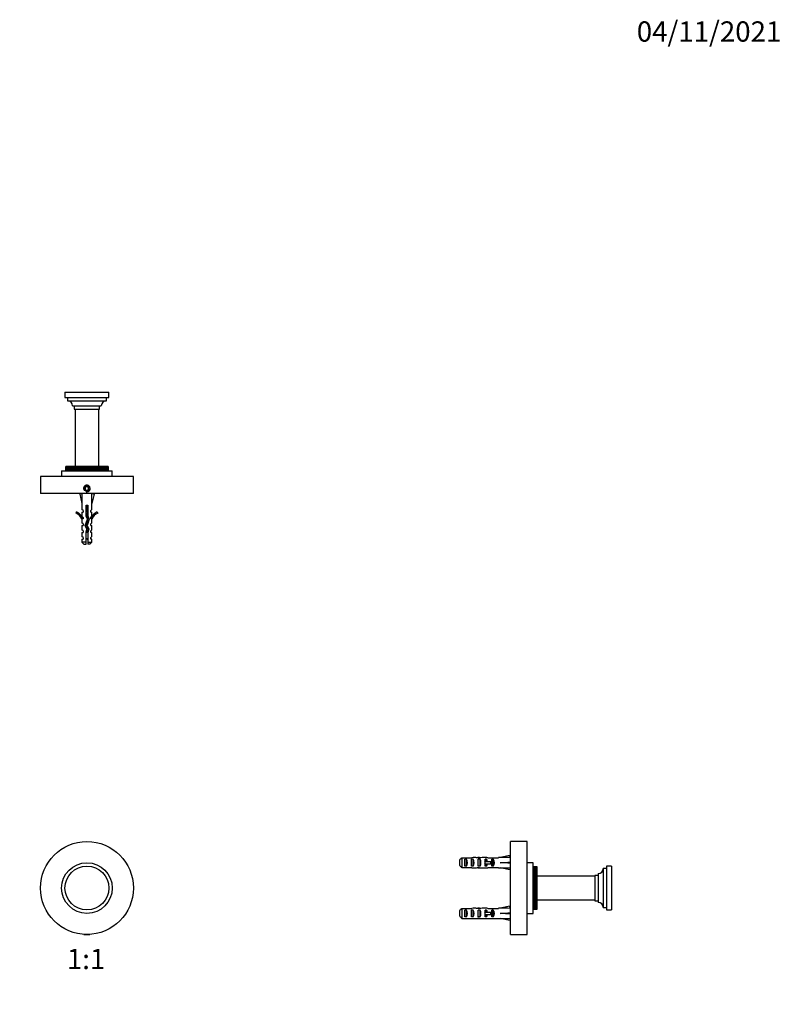
# Model space of a CAD drawing. Units: millimetres. Extents: x -182 to 1046, y 0 to 1165.
# Drawn here: x 393 to 844, y 583 to 1165 of the extents above; entities that cross this region are included whole.
import ezdxf
from ezdxf import colors
from ezdxf.entities.mleader import LeaderData, LeaderLine
from ezdxf.enums import TextEntityAlignment as Align
from ezdxf.math import Vec2, Vec3

# ---------------------------------------------------------------- set-up
doc = ezdxf.new("R2010")
doc.units = ezdxf.units.MM
for name, color, linetype in [('DV1_Défaut', 7, 'Continuous'), ('DV5_Défaut', 7, 'Continuous'), ('DV6_Défaut', 7, 'Continuous'), ('Défaut', 7, 'Continuous')]:
    doc.layers.add(name, color=color, linetype=linetype)
doc.styles.add('SEACAD_ArialB', font='arialbd.ttf')

# ---------------------------------------------------------------- blocks, each defined once
blk = doc.blocks.new('_DOT')
at = {"color": 0}
blk.add_line((0, 0), (-1, 0), dxfattribs=at)
at = {"color": 0, "const_width": 0.333}
blk.add_lwpolyline([(-0.1665, 0, 1), (0.1665, 0, 1)], format="xyb", close=True, dxfattribs=at)
blk = doc.blocks.new('SE')
at = {"layer": 'DV1_Défaut', "color": 7, "linetype": 'Continuous'}
for p, q in [((431.4, 624.09), (431.46, 624.03)), ((431.46, 624.03), (434.96, 624.03)), ((434.96, 624.03), (435.02, 624.09))]:
    blk.add_line(p, q, dxfattribs=at)
for radius in [27.5, 15, 13]:
    blk.add_circle((433.21, 651.53), radius, dxfattribs=at)
blk = doc.blocks.new('SE4')
at = {"layer": 'DV5_Défaut', "color": 7, "linetype": 'Continuous'}
for p, q in [((683.82, 624.03), (683.82, 679.03)), ((693.82, 679.03), (683.82, 679.03)), ((693.82, 624.03), (693.82, 679.03)), ((683.46, 670.82), (677.84, 669.53)), ((683.76, 669.51), (683.46, 670.82)), ((653.82, 664.81), (653.82, 668.26)), ((655.02, 669.49), (655.02, 663.58)), ((655.02, 669.49), (660.93, 669.49)), ((656.82, 664.55), (656.82, 668.52)), ((657.82, 668.52), (656.82, 668.52)), ((657.82, 664.55), (656.82, 664.55)), ((657.82, 664.55), (657.82, 668.52)), ((660.82, 664.55), (660.82, 668.52)), ((661.82, 668.52), (660.82, 668.52)), ((661.82, 664.55), (660.82, 664.55)), ((661.82, 664.55), (661.82, 668.52)), ((664.82, 664.55), (664.82, 668.52)), ((665.82, 668.52), (664.82, 668.52)), ((665.82, 664.55), (664.82, 664.55)), ((664.97, 669.53), (664.97, 669.37)), ((665.82, 664.55), (665.82, 668.52)), ((669.26, 669.53), (667.71, 669.53)), ((668.6, 667.28), (668.82, 667.28)), ((668.6, 665.78), (668.82, 665.78)), ((669.68, 668.52), (668.82, 668.52)), ((668.82, 667.28), (668.82, 668.52)), ((668.82, 666.53), (668.82, 667.28)), ((668.82, 667.28), (672.28, 667.28)), ((668.82, 665.78), (668.82, 666.53)), ((668.82, 664.55), (668.82, 665.78)), ((668.82, 665.78), (672.28, 665.78)), ((669.68, 664.55), (668.82, 664.55)), ((669.68, 667.28), (669.68, 668.52)), ((669.68, 664.55), (669.68, 665.78)), ((670.38, 669.49), (676.83, 669.49)), ((672.28, 665.78), (672.28, 667.28)), ((672.28, 667.28), (672.88, 667.28)), ((672.28, 665.78), (672.88, 665.78)), ((672.82, 667.28), (672.82, 668.52)), ((673.68, 668.52), (672.82, 668.52)), ((672.82, 664.55), (672.82, 665.78)), ((673.68, 664.55), (672.82, 664.55)), ((672.88, 665.78), (672.88, 667.28)), ((673.68, 664.55), (673.68, 668.52)), ((676.83, 669.49), (676.83, 669.53)), ((677.84, 669.53), (676.83, 669.53)), ((683.46, 666.53), (677.84, 666.53)), ((683.76, 666.89), (683.46, 666.53)), ((683.76, 666.18), (683.46, 666.53)), ((683.82, 669.82), (683.7, 669.75)), ((697.32, 666.53), (693.82, 666.53)), ((697.32, 636.53), (697.32, 666.53)), ((740.72, 664.53), (740.72, 638.53)), ((743.72, 664.53), (740.72, 664.53)), ((743.72, 664.53), (743.72, 638.53)), ((655.02, 663.58), (660.93, 663.58)), ((664.97, 663.54), (664.97, 663.7)), ((667.71, 663.53), (669.26, 663.53)), ((670.38, 663.58), (676.83, 663.58)), ((676.83, 663.53), (676.83, 663.58)), ((676.83, 663.53), (677.84, 663.53)), ((683.46, 662.25), (677.84, 663.53)), ((683.76, 663.56), (683.46, 662.25)), ((683.7, 663.31), (683.82, 663.25)), ((699.72, 664.03), (697.32, 664.03)), ((699.72, 664.03), (697.32, 664.03)), ((697.32, 664.01), (699.72, 664.01)), ((699.72, 663.99), (697.32, 663.99)), ((697.32, 663.93), (699.72, 663.93)), ((699.72, 663.9), (697.32, 663.9)), ((697.32, 663.79), (699.72, 663.79)), ((699.72, 663.74), (697.32, 663.74)), ((697.32, 663.58), (699.72, 663.58)), ((699.72, 663.52), (697.32, 663.52)), ((697.32, 663.32), (699.72, 663.32)), ((699.72, 663.24), (697.32, 663.24)), ((697.32, 663), (699.72, 663)), ((699.72, 662.9), (697.32, 662.9)), ((697.32, 662.63), (699.72, 662.63)), ((699.72, 662.51), (697.32, 662.51)), ((697.32, 662.2), (699.72, 662.2)), ((699.72, 662.07), (697.32, 662.07)), ((697.32, 661.72), (699.72, 661.72)), ((699.72, 661.57), (697.32, 661.57)), ((697.32, 661.19), (699.72, 661.19)), ((699.72, 661.03), (697.32, 661.03)), ((697.32, 660.61), (699.72, 660.61)), ((699.72, 660.44), (697.32, 660.44)), ((699.72, 660.01), (697.32, 660.01)), ((697.32, 659.99), (699.72, 659.99)), ((699.72, 659.81), (697.32, 659.81)), ((699.72, 659.38), (697.32, 659.38)), ((697.32, 659.33), (699.72, 659.33)), ((699.72, 659.13), (697.32, 659.13)), ((699.72, 658.71), (697.32, 658.71)), ((697.32, 658.63), (699.72, 658.63)), ((699.72, 664.03), (699.72, 664.03)), ((699.72, 664.01), (699.72, 664.03)), ((699.72, 663.99), (699.72, 664.01)), ((699.72, 663.93), (699.72, 663.99)), ((699.72, 663.9), (699.72, 663.93)), ((699.72, 663.79), (699.72, 663.9)), ((699.72, 663.74), (699.72, 663.79)), ((699.72, 663.58), (699.72, 663.74)), ((699.72, 663.52), (699.72, 663.58)), ((699.72, 663.32), (699.72, 663.52)), ((699.72, 663.24), (699.72, 663.32)), ((699.72, 663), (699.72, 663.24)), ((699.72, 662.9), (699.72, 663)), ((699.72, 662.63), (699.72, 662.9)), ((699.72, 662.51), (699.72, 662.63)), ((699.72, 662.2), (699.72, 662.51)), ((699.72, 662.07), (699.72, 662.2)), ((699.72, 661.72), (699.72, 662.07)), ((699.72, 661.57), (699.72, 661.72)), ((699.72, 661.19), (699.72, 661.57)), ((699.72, 661.03), (699.72, 661.19)), ((699.72, 660.61), (699.72, 661.03)), ((699.72, 660.44), (699.72, 660.61)), ((699.72, 660.01), (699.72, 660.44)), ((699.72, 659.99), (699.72, 660.01)), ((699.72, 659.81), (699.72, 659.99)), ((699.72, 659.38), (699.72, 659.81)), ((699.72, 659.33), (699.72, 659.38)), ((699.72, 659.13), (699.72, 659.33)), ((699.72, 658.71), (699.72, 659.13)), ((699.72, 658.63), (699.72, 658.71)), ((699.72, 658.42), (699.72, 658.63)), ((733.72, 658.53), (699.72, 658.53)), ((733.72, 659.03), (733.72, 644.03)), ((735.72, 659.03), (733.72, 659.03)), ((735.72, 660.03), (735.72, 643.03)), ((738.72, 663.03), (738.72, 640.03)), ((740.72, 663.03), (738.72, 663.03)), ((699.72, 658.42), (697.32, 658.42)), ((699.72, 658), (697.32, 658)), ((697.32, 657.89), (699.72, 657.89)), ((699.72, 657.68), (697.32, 657.68)), ((699.72, 657.26), (697.32, 657.26)), ((697.32, 657.13), (699.72, 657.13)), ((699.72, 656.9), (697.32, 656.9)), ((699.72, 656.5), (697.32, 656.5)), ((697.32, 656.33), (699.72, 656.33)), ((699.72, 656.1), (697.32, 656.1)), ((699.72, 655.71), (697.32, 655.71)), ((697.32, 655.51), (699.72, 655.51)), ((699.72, 655.28), (697.32, 655.28)), ((699.72, 654.9), (697.32, 654.9)), ((697.32, 654.68), (699.72, 654.68)), ((699.72, 654.44), (697.32, 654.44)), ((699.72, 654.07), (697.32, 654.07)), ((697.32, 653.83), (699.72, 653.83)), ((699.72, 653.58), (697.32, 653.58)), ((699.72, 653.23), (697.32, 653.23)), ((697.32, 652.96), (699.72, 652.96)), ((699.72, 652.72), (697.32, 652.72)), ((699.72, 658), (699.72, 658.42)), ((699.72, 657.89), (699.72, 658)), ((699.72, 657.68), (699.72, 657.89)), ((699.72, 657.26), (699.72, 657.68)), ((699.72, 657.13), (699.72, 657.26)), ((699.72, 656.9), (699.72, 657.13)), ((699.72, 656.5), (699.72, 656.9)), ((699.72, 656.33), (699.72, 656.5)), ((699.72, 656.1), (699.72, 656.33)), ((699.72, 655.71), (699.72, 656.1)), ((699.72, 655.51), (699.72, 655.71)), ((699.72, 655.28), (699.72, 655.51)), ((699.72, 654.9), (699.72, 655.28)), ((699.72, 654.68), (699.72, 654.9)), ((699.72, 654.44), (699.72, 654.68)), ((699.72, 654.07), (699.72, 654.44)), ((699.72, 653.83), (699.72, 654.07)), ((699.72, 653.58), (699.72, 653.83)), ((699.72, 653.23), (699.72, 653.58)), ((699.72, 652.96), (699.72, 653.23)), ((699.72, 652.72), (699.72, 652.96)), ((699.72, 652.39), (699.72, 652.72)), ((699.72, 652.39), (697.32, 652.39)), ((697.32, 652.09), (699.72, 652.09)), ((699.72, 651.85), (697.32, 651.85)), ((699.72, 651.53), (697.32, 651.53)), ((697.32, 651.22), (699.72, 651.22)), ((699.72, 650.97), (697.32, 650.97)), ((699.72, 650.68), (697.32, 650.68)), ((697.32, 650.35), (699.72, 650.35)), ((699.72, 650.1), (697.32, 650.1)), ((699.72, 649.84), (697.32, 649.84)), ((697.32, 649.49), (699.72, 649.49)), ((699.72, 649.24), (697.32, 649.24)), ((699.72, 649), (697.32, 649)), ((697.32, 648.63), (699.72, 648.63)), ((699.72, 648.39), (697.32, 648.39)), ((699.72, 648.17), (697.32, 648.17)), ((697.32, 647.79), (699.72, 647.79)), ((699.72, 647.55), (697.32, 647.55)), ((699.72, 647.36), (697.32, 647.36)), ((697.32, 646.97), (699.72, 646.97)), ((699.72, 652.09), (699.72, 652.39)), ((699.72, 651.85), (699.72, 652.09)), ((699.72, 651.53), (699.72, 651.85)), ((699.72, 651.22), (699.72, 651.53)), ((699.72, 650.97), (699.72, 651.22)), ((699.72, 650.68), (699.72, 650.97)), ((699.72, 650.35), (699.72, 650.68)), ((699.72, 650.1), (699.72, 650.35)), ((699.72, 649.84), (699.72, 650.1)), ((699.72, 649.49), (699.72, 649.84)), ((699.72, 649.24), (699.72, 649.49)), ((699.72, 649), (699.72, 649.24)), ((699.72, 648.63), (699.72, 649)), ((699.72, 648.39), (699.72, 648.63)), ((699.72, 648.17), (699.72, 648.39)), ((699.72, 647.79), (699.72, 648.17)), ((699.72, 647.55), (699.72, 647.79)), ((699.72, 647.36), (699.72, 647.55)), ((699.72, 646.97), (699.72, 647.36)), ((699.72, 646.74), (699.72, 646.97)), ((699.72, 646.74), (697.32, 646.74)), ((699.72, 646.57), (697.32, 646.57)), ((697.32, 646.17), (699.72, 646.17)), ((699.72, 645.94), (697.32, 645.94)), ((699.72, 645.81), (697.32, 645.81)), ((697.32, 645.39), (699.72, 645.39)), ((699.72, 645.18), (697.32, 645.18)), ((699.72, 645.07), (697.32, 645.07)), ((697.32, 644.65), (699.72, 644.65)), ((699.72, 644.44), (697.32, 644.44)), ((699.72, 644.36), (697.32, 644.36)), ((697.32, 643.94), (699.72, 643.94)), ((699.72, 643.74), (697.32, 643.74)), ((699.72, 643.69), (697.32, 643.69)), ((697.32, 643.26), (699.72, 643.26)), ((699.72, 643.08), (697.32, 643.08)), ((699.72, 643.06), (697.32, 643.06)), ((697.32, 642.63), (699.72, 642.63)), ((699.72, 642.46), (697.32, 642.46)), ((697.32, 642.04), (699.72, 642.04)), ((699.72, 641.88), (697.32, 641.88)), ((697.32, 641.5), (699.72, 641.5)), ((699.72, 641.35), (697.32, 641.35)), ((697.32, 641), (699.72, 641)), ((699.72, 646.57), (699.72, 646.74)), ((699.72, 646.17), (699.72, 646.57)), ((699.72, 645.94), (699.72, 646.17)), ((699.72, 645.81), (699.72, 645.94)), ((699.72, 645.39), (699.72, 645.81)), ((699.72, 645.18), (699.72, 645.39)), ((699.72, 645.07), (699.72, 645.18)), ((699.72, 644.65), (699.72, 645.07)), ((699.72, 644.44), (699.72, 644.65)), ((699.72, 644.53), (733.72, 644.53)), ((699.72, 644.36), (699.72, 644.44)), ((699.72, 643.94), (699.72, 644.36)), ((699.72, 643.74), (699.72, 643.94)), ((699.72, 643.69), (699.72, 643.74)), ((699.72, 643.26), (699.72, 643.69)), ((699.72, 643.08), (699.72, 643.26)), ((699.72, 643.06), (699.72, 643.08)), ((699.72, 642.63), (699.72, 643.06)), ((699.72, 642.46), (699.72, 642.63)), ((699.72, 642.04), (699.72, 642.46)), ((699.72, 641.88), (699.72, 642.04)), ((699.72, 641.5), (699.72, 641.88)), ((699.72, 641.35), (699.72, 641.5)), ((699.72, 641), (699.72, 641.35)), ((699.72, 640.87), (699.72, 641)), ((733.72, 644.03), (735.72, 644.03)), ((653.82, 634.81), (653.82, 638.26)), ((655.02, 639.49), (655.02, 633.58)), ((655.02, 639.49), (660.93, 639.49)), ((656.82, 634.55), (656.82, 638.52)), ((657.82, 638.52), (656.82, 638.52)), ((657.82, 634.55), (657.82, 638.52)), ((660.82, 634.55), (660.82, 638.52)), ((661.82, 638.52), (660.82, 638.52)), ((661.82, 634.55), (661.82, 638.52)), ((664.82, 634.55), (664.82, 638.52)), ((665.82, 638.52), (664.82, 638.52)), ((664.97, 639.53), (664.97, 639.37)), ((665.82, 634.55), (665.82, 638.52)), ((669.26, 639.53), (667.71, 639.53)), ((668.6, 637.28), (668.82, 637.28)), ((668.6, 635.78), (668.82, 635.78)), ((669.68, 638.52), (668.82, 638.52)), ((668.82, 637.28), (668.82, 638.52)), ((668.82, 636.53), (668.82, 637.28)), ((668.82, 637.28), (672.28, 637.28)), ((668.82, 635.78), (668.82, 636.53)), ((668.82, 634.55), (668.82, 635.78)), ((668.82, 635.78), (672.28, 635.78)), ((669.68, 637.28), (669.68, 638.52)), ((669.68, 634.55), (669.68, 635.78)), ((670.38, 639.49), (676.83, 639.49)), ((672.28, 635.78), (672.28, 637.28)), ((672.28, 637.28), (672.88, 637.28)), ((672.28, 635.78), (672.88, 635.78)), ((672.82, 637.28), (672.82, 638.52)), ((673.68, 638.52), (672.82, 638.52)), ((672.82, 634.55), (672.82, 635.78)), ((672.88, 635.78), (672.88, 637.28)), ((673.68, 634.55), (673.68, 638.52)), ((676.83, 639.53), (676.83, 639.49)), ((677.84, 639.53), (676.83, 639.53)), ((683.46, 640.82), (677.84, 639.53)), ((683.46, 636.53), (677.84, 636.53)), ((683.76, 639.51), (683.46, 640.82)), ((683.76, 636.89), (683.46, 636.53)), ((683.76, 636.18), (683.46, 636.53)), ((683.82, 639.82), (683.7, 639.75)), ((693.82, 636.53), (697.32, 636.53)), ((699.72, 640.87), (697.32, 640.87)), ((697.32, 640.56), (699.72, 640.56)), ((699.72, 640.44), (697.32, 640.44)), ((697.32, 640.17), (699.72, 640.17)), ((699.72, 640.07), (697.32, 640.07)), ((697.32, 639.83), (699.72, 639.83)), ((699.72, 639.75), (697.32, 639.75)), ((697.32, 639.55), (699.72, 639.55)), ((699.72, 639.49), (697.32, 639.49)), ((697.32, 639.33), (699.72, 639.33)), ((699.72, 639.28), (697.32, 639.28)), ((697.32, 639.17), (699.72, 639.17)), ((699.72, 639.14), (697.32, 639.14)), ((697.32, 639.07), (699.72, 639.07)), ((699.72, 639.06), (697.32, 639.06)), ((697.32, 639.04), (699.72, 639.04)), ((697.32, 639.03), (699.72, 639.03)), ((699.72, 640.56), (699.72, 640.87)), ((699.72, 640.44), (699.72, 640.56)), ((699.72, 640.17), (699.72, 640.44)), ((699.72, 640.07), (699.72, 640.17)), ((699.72, 639.83), (699.72, 640.07)), ((699.72, 639.75), (699.72, 639.83)), ((699.72, 639.55), (699.72, 639.75)), ((699.72, 639.49), (699.72, 639.55)), ((699.72, 639.33), (699.72, 639.49)), ((699.72, 639.28), (699.72, 639.33)), ((699.72, 639.17), (699.72, 639.28)), ((699.72, 639.14), (699.72, 639.17)), ((699.72, 639.07), (699.72, 639.14)), ((699.72, 639.06), (699.72, 639.07)), ((699.72, 639.04), (699.72, 639.06)), ((699.72, 639.04), (699.72, 639.03)), ((738.72, 640.03), (740.72, 640.03)), ((740.72, 638.53), (743.72, 638.53)), ((655.02, 633.58), (660.93, 633.58)), ((657.82, 634.55), (656.82, 634.55)), ((661.82, 634.55), (660.82, 634.55)), ((665.82, 634.55), (664.82, 634.55)), ((664.97, 633.54), (664.97, 633.7)), ((667.71, 633.53), (669.26, 633.53)), ((669.68, 634.55), (668.82, 634.55)), ((670.38, 633.58), (676.83, 633.58)), ((673.68, 634.55), (672.82, 634.55)), ((676.83, 633.53), (676.83, 633.58)), ((676.83, 633.53), (677.84, 633.53)), ((683.46, 632.25), (677.84, 633.53)), ((683.76, 633.56), (683.46, 632.25)), ((683.7, 633.31), (683.82, 633.25)), ((683.82, 624.03), (685.07, 624.03)), ((685.07, 624.03), (688.57, 624.03)), ((688.57, 624.03), (693.82, 624.03))]:
    blk.add_line(p, q, dxfattribs=at)
for centre, start, end in [((735.72, 663.03), 270, 0), ((735.72, 640.03), 0, 90)]:
    blk.add_arc(centre, 3, start, end, dxfattribs=at)
for centre, major_axis, ratio, start_param, end_param in [((656.11, 666.53), (0, 3), 0.760351, 3.989655, 5.435123), ((662.68, 666.53), (-10.51, 0), 0.285569, 4.712389, 4.879837), ((660.11, 666.53), (0, 3), 0.760351, 3.989655, 5.435123), ((662.68, 666.53), (-6.74, 0), 0.445101, 4.372552, 4.712389), ((665.14, 666.53), (-6.74, 0), 0.445101, 4.738067, 4.895847), ((667.71, 666.53), (-8.33, 0), 0.359989, 4.712389, 5.052226), ((664.76, 666.53), (8.33, 0), 0.359989, 1.39272, 1.545119), ((664.11, 666.53), (0, 3), 0.760351, 3.989655, 5.435123), ((661.77, 666.53), (-7.06, 0), 0.425017, 3.141593, 3.394273), ((661.77, 666.53), (7.06, 0), 0.425017, 6.030505, 6.283185), ((669.26, 666.53), (-6.74, 0), 0.445101, 4.544941, 4.712389), ((667.49, 666.53), (0, 3), 0.976011, 4.965069, 5.435123), ((667.49, 666.53), (0, 3), 0.976011, 3.989655, 4.459709), ((671.49, 666.53), (0, 3), 0.976011, 3.989655, 5.435123), ((664.71, 666.53), (51.94, 0.76), 0.055876, 1.194522, 1.314474), ((664.71, 666.53), (51.94, 2.9), 0.014553, -1.316105, -1.196154), ((664.71, 666.53), (51.94, -2.9), 0.014553, 1.196154, 1.316105), ((684.44, 666.53), (0, 3), 0.228555, 1.450845, 1.690748), ((662.68, 666.53), (-10.51, 0), 0.285569, 1.403348, 1.570796), ((662.68, 666.53), (6.74, 0), 0.445101, 4.712389, 5.052226), ((665.14, 666.53), (-6.74, 0), 0.445101, 1.387338, 1.545119), ((667.71, 666.53), (-8.33, 0), 0.359989, 1.230959, 1.570796), ((664.76, 666.53), (8.33, 0), 0.359989, 4.738067, 4.890466), ((669.26, 666.53), (-6.74, 0), 0.445101, 1.570796, 1.738244), ((664.71, 666.53), (51.94, -0.76), 0.055876, -1.314474, -1.194522), ((656.11, 636.53), (0, 3), 0.760351, 3.989655, 5.435123), ((662.68, 636.53), (-10.51, 0), 0.285569, 4.712389, 4.879837), ((660.11, 636.53), (0, 3), 0.760351, 3.989655, 5.435123), ((662.68, 636.53), (-6.74, 0), 0.445101, 4.372552, 4.712389), ((665.14, 636.53), (-6.74, 0), 0.445101, 4.738067, 4.895847), ((667.71, 636.53), (-8.33, 0), 0.359989, 4.712389, 5.052226), ((664.76, 636.53), (8.33, 0), 0.359989, 1.39272, 1.545119), ((664.11, 636.53), (0, 3), 0.760351, 3.989655, 5.435123), ((661.77, 636.53), (-7.06, 0), 0.425017, 3.141593, 3.394273), ((661.77, 636.53), (7.06, 0), 0.425017, 6.030505, 6.283185), ((669.26, 636.53), (-6.74, 0), 0.445101, 4.544941, 4.712389), ((667.49, 636.53), (0, 3), 0.976011, 4.965069, 5.435123), ((667.49, 636.53), (0, 3), 0.976011, 3.989655, 4.459709), ((671.49, 636.53), (0, 3), 0.976011, 3.989655, 5.435123), ((664.71, 636.53), (51.94, 0.76), 0.055876, 1.194522, 1.314474), ((664.71, 636.53), (51.94, 2.9), 0.014553, -1.316105, -1.196154), ((664.71, 636.53), (51.94, -2.9), 0.014553, 1.196154, 1.316105), ((684.44, 636.53), (0, 3), 0.228555, 1.450845, 1.690748), ((662.68, 636.53), (-10.51, 0), 0.285569, 1.403348, 1.570796), ((662.68, 636.53), (6.74, 0), 0.445101, 4.712389, 5.052226), ((665.14, 636.53), (-6.74, 0), 0.445101, 1.387338, 1.545119), ((667.71, 636.53), (-8.33, 0), 0.359989, 1.230959, 1.570796), ((664.76, 636.53), (8.33, 0), 0.359989, 4.738067, 4.890466), ((669.26, 636.53), (-6.74, 0), 0.445101, 1.570796, 1.738244), ((664.71, 636.53), (51.94, -0.76), 0.055876, -1.314474, -1.194522)]:
    blk.add_ellipse(centre, major_axis=major_axis, ratio=ratio, start_param=start_param, end_param=end_param, dxfattribs=at)
for points in [[(653.82, 668.26), (654.22, 668.68), (654.62, 669.08), (655.02, 669.49)], [(653.82, 664.81), (654.22, 664.39), (654.62, 663.98), (655.02, 663.58)], [(653.82, 638.26), (654.22, 638.68), (654.62, 639.08), (655.02, 639.49)], [(653.82, 634.81), (654.22, 634.39), (654.62, 633.98), (655.02, 633.58)]]:
    blk.add_open_spline(points, degree=3, dxfattribs=at)
blk = doc.blocks.new('SE5')
at = {"layer": 'DV6_Défaut', "color": 7, "linetype": 'Continuous'}
for p, q in [((420.21, 944.91), (446.21, 944.91)), ((420.21, 944.91), (420.21, 941.91)), ((446.21, 941.91), (446.21, 944.91)), ((420.21, 941.91), (446.21, 941.91)), ((421.71, 941.91), (421.71, 939.91)), ((421.71, 939.91), (444.71, 939.91)), ((444.71, 939.91), (444.71, 941.91)), ((424.71, 936.91), (441.71, 936.91)), ((425.71, 936.91), (425.71, 934.91)), ((425.71, 934.91), (440.71, 934.91)), ((426.21, 934.91), (426.21, 900.91)), ((440.21, 900.91), (440.21, 934.91)), ((440.71, 934.91), (440.71, 936.91)), ((418.21, 898.51), (448.21, 898.51)), ((418.21, 898.51), (418.21, 895.01)), ((420.71, 898.51), (420.71, 900.91)), ((420.72, 900.91), (420.71, 900.91)), ((420.76, 900.91), (420.72, 900.91)), ((420.72, 900.91), (420.72, 898.51)), ((420.76, 898.51), (420.76, 900.91)), ((420.79, 900.91), (420.76, 900.91)), ((420.88, 900.91), (420.79, 900.91)), ((420.79, 900.91), (420.79, 898.51)), ((420.88, 898.51), (420.88, 900.91)), ((420.92, 900.91), (420.88, 900.91)), ((421.05, 900.91), (420.92, 900.91)), ((420.92, 900.91), (420.92, 898.51)), ((421.05, 898.51), (421.05, 900.91)), ((421.11, 900.91), (421.05, 900.91)), ((421.28, 900.91), (421.11, 900.91)), ((421.11, 900.91), (421.11, 898.51)), ((421.28, 898.51), (421.28, 900.91)), ((421.36, 900.91), (421.28, 900.91)), ((421.57, 900.91), (421.36, 900.91)), ((421.36, 900.91), (421.36, 898.51)), ((421.57, 898.51), (421.57, 900.91)), ((421.66, 900.91), (421.57, 900.91)), ((421.92, 900.91), (421.66, 900.91)), ((421.66, 900.91), (421.66, 898.51)), ((421.92, 898.51), (421.92, 900.91)), ((422.03, 900.91), (421.92, 900.91)), ((422.32, 900.91), (422.03, 900.91)), ((422.03, 900.91), (422.03, 898.51)), ((422.32, 898.51), (422.32, 900.91)), ((422.44, 900.91), (422.32, 900.91)), ((422.78, 900.91), (422.44, 900.91)), ((422.44, 900.91), (422.44, 898.51)), ((422.78, 898.51), (422.78, 900.91)), ((422.91, 900.91), (422.78, 900.91)), ((423.28, 900.91), (422.91, 900.91)), ((422.91, 900.91), (422.91, 898.51)), ((423.28, 898.51), (423.28, 900.91)), ((423.43, 900.91), (423.28, 900.91)), ((423.84, 900.91), (423.43, 900.91)), ((423.43, 900.91), (423.43, 898.51)), ((423.84, 898.51), (423.84, 900.91)), ((424, 900.91), (423.84, 900.91)), ((424.43, 900.91), (424, 900.91)), ((424, 900.91), (424, 898.51)), ((424.44, 900.91), (424.43, 900.91)), ((424.43, 900.91), (424.43, 898.51)), ((424.44, 898.51), (424.44, 900.91)), ((424.61, 900.91), (424.44, 900.91)), ((425.04, 900.91), (424.61, 900.91)), ((424.61, 900.91), (424.61, 898.51)), ((425.08, 900.91), (425.04, 900.91)), ((425.04, 900.91), (425.04, 898.51)), ((425.08, 898.51), (425.08, 900.91)), ((425.27, 900.91), (425.08, 900.91)), ((425.7, 900.91), (425.27, 900.91)), ((425.27, 900.91), (425.27, 898.51)), ((425.76, 900.91), (425.7, 900.91)), ((425.7, 900.91), (425.7, 898.51)), ((425.76, 898.51), (425.76, 900.91)), ((425.96, 900.91), (425.76, 900.91)), ((426.38, 900.91), (425.96, 900.91)), ((425.96, 900.91), (425.96, 898.51)), ((426.48, 900.91), (426.38, 900.91)), ((426.38, 900.91), (426.38, 898.51)), ((426.48, 898.51), (426.48, 900.91)), ((426.69, 900.91), (426.48, 900.91)), ((427.11, 900.91), (426.69, 900.91)), ((426.69, 900.91), (426.69, 898.51)), ((427.23, 900.91), (427.11, 900.91)), ((427.11, 900.91), (427.11, 898.51)), ((427.23, 898.51), (427.23, 900.91)), ((427.45, 900.91), (427.23, 900.91)), ((427.86, 900.91), (427.45, 900.91)), ((427.45, 900.91), (427.45, 898.51)), ((428.01, 900.91), (427.86, 900.91)), ((427.86, 900.91), (427.86, 898.51)), ((428.01, 898.51), (428.01, 900.91)), ((428.24, 900.91), (428.01, 900.91)), ((428.64, 900.91), (428.24, 900.91)), ((428.24, 900.91), (428.24, 898.51)), ((428.82, 900.91), (428.64, 900.91)), ((428.64, 900.91), (428.64, 898.51)), ((428.82, 898.51), (428.82, 900.91)), ((429.05, 900.91), (428.82, 900.91)), ((429.44, 900.91), (429.05, 900.91)), ((429.05, 900.91), (429.05, 898.51)), ((429.64, 900.91), (429.44, 900.91)), ((429.44, 900.91), (429.44, 898.51)), ((429.64, 898.51), (429.64, 900.91)), ((429.88, 900.91), (429.64, 900.91)), ((430.26, 900.91), (429.88, 900.91)), ((429.88, 900.91), (429.88, 898.51)), ((430.49, 900.91), (430.26, 900.91)), ((430.26, 900.91), (430.26, 898.51)), ((430.49, 898.51), (430.49, 900.91)), ((430.73, 900.91), (430.49, 900.91)), ((431.09, 900.91), (430.73, 900.91)), ((430.73, 900.91), (430.73, 898.51)), ((431.34, 900.91), (431.09, 900.91)), ((431.09, 900.91), (431.09, 898.51)), ((431.34, 898.51), (431.34, 900.91)), ((431.59, 900.91), (431.34, 900.91)), ((431.93, 900.91), (431.59, 900.91)), ((431.59, 900.91), (431.59, 898.51)), ((432.21, 900.91), (431.93, 900.91)), ((431.93, 900.91), (431.93, 898.51)), ((432.21, 898.51), (432.21, 900.91)), ((432.46, 900.91), (432.21, 900.91)), ((432.78, 900.91), (432.46, 900.91)), ((432.46, 900.91), (432.46, 898.51)), ((433.08, 900.91), (432.78, 900.91)), ((432.78, 900.91), (432.78, 898.51)), ((433.08, 898.51), (433.08, 900.91)), ((433.33, 900.91), (433.08, 900.91)), ((433.63, 900.91), (433.33, 900.91)), ((433.33, 900.91), (433.33, 898.51)), ((433.96, 900.91), (433.63, 900.91)), ((433.63, 900.91), (433.63, 898.51)), ((433.96, 898.51), (433.96, 900.91)), ((434.2, 900.91), (433.96, 900.91)), ((434.48, 900.91), (434.2, 900.91)), ((434.2, 900.91), (434.2, 898.51)), ((434.82, 900.91), (434.48, 900.91)), ((434.48, 900.91), (434.48, 898.51)), ((434.82, 898.51), (434.82, 900.91)), ((435.07, 900.91), (434.82, 900.91)), ((435.33, 900.91), (435.07, 900.91)), ((435.07, 900.91), (435.07, 898.51)), ((435.68, 900.91), (435.33, 900.91)), ((435.33, 900.91), (435.33, 898.51)), ((435.68, 898.51), (435.68, 900.91)), ((435.93, 900.91), (435.68, 900.91)), ((436.16, 900.91), (435.93, 900.91)), ((435.93, 900.91), (435.93, 898.51)), ((436.53, 900.91), (436.16, 900.91)), ((436.16, 900.91), (436.16, 898.51)), ((436.53, 898.51), (436.53, 900.91)), ((436.77, 900.91), (436.53, 900.91)), ((436.98, 900.91), (436.77, 900.91)), ((436.77, 900.91), (436.77, 898.51)), ((437.37, 900.91), (436.98, 900.91)), ((436.98, 900.91), (436.98, 898.51)), ((437.37, 898.51), (437.37, 900.91)), ((437.6, 900.91), (437.37, 900.91)), ((437.78, 900.91), (437.6, 900.91)), ((437.6, 900.91), (437.6, 898.51)), ((438.18, 900.91), (437.78, 900.91)), ((437.78, 900.91), (437.78, 898.51)), ((438.18, 898.51), (438.18, 900.91)), ((438.4, 900.91), (438.18, 900.91)), ((438.56, 900.91), (438.4, 900.91)), ((438.4, 900.91), (438.4, 898.51)), ((438.97, 900.91), (438.56, 900.91)), ((438.56, 900.91), (438.56, 898.51)), ((438.97, 898.51), (438.97, 900.91)), ((439.18, 900.91), (438.97, 900.91)), ((439.31, 900.91), (439.18, 900.91)), ((439.18, 900.91), (439.18, 898.51)), ((439.73, 900.91), (439.31, 900.91)), ((439.31, 900.91), (439.31, 898.51)), ((439.73, 898.51), (439.73, 900.91)), ((439.94, 900.91), (439.73, 900.91)), ((440.03, 900.91), (439.94, 900.91)), ((439.94, 900.91), (439.94, 898.51)), ((440.45, 900.91), (440.03, 900.91)), ((440.03, 900.91), (440.03, 898.51)), ((440.45, 898.51), (440.45, 900.91)), ((440.65, 900.91), (440.45, 900.91)), ((440.72, 900.91), (440.65, 900.91)), ((440.65, 900.91), (440.65, 898.51)), ((441.15, 900.91), (440.72, 900.91)), ((440.72, 900.91), (440.72, 898.51)), ((441.15, 898.51), (441.15, 900.91)), ((441.34, 900.91), (441.15, 900.91)), ((441.37, 900.91), (441.34, 900.91)), ((441.34, 900.91), (441.34, 898.51)), ((441.8, 900.91), (441.37, 900.91)), ((441.37, 900.91), (441.37, 898.51)), ((441.8, 898.51), (441.8, 900.91)), ((441.98, 900.91), (441.8, 900.91)), ((442.41, 900.91), (441.98, 900.91)), ((441.98, 900.91), (441.98, 900.91)), ((441.98, 900.91), (441.98, 898.51)), ((441.98, 900.91), (441.98, 898.51)), ((442.41, 898.51), (442.41, 900.91)), ((442.58, 900.91), (442.41, 900.91)), ((442.98, 900.91), (442.58, 900.91)), ((442.58, 900.91), (442.58, 898.51)), ((442.98, 898.51), (442.98, 900.91)), ((443.13, 900.91), (442.98, 900.91)), ((443.5, 900.91), (443.13, 900.91)), ((443.13, 900.91), (443.13, 898.51)), ((443.5, 898.51), (443.5, 900.91)), ((443.64, 900.91), (443.5, 900.91)), ((443.97, 900.91), (443.64, 900.91)), ((443.64, 900.91), (443.64, 898.51)), ((443.97, 898.51), (443.97, 900.91)), ((444.09, 900.91), (443.97, 900.91)), ((444.39, 900.91), (444.09, 900.91)), ((444.09, 900.91), (444.09, 898.51)), ((444.39, 898.51), (444.39, 900.91)), ((444.5, 900.91), (444.39, 900.91)), ((444.75, 900.91), (444.5, 900.91)), ((444.5, 900.91), (444.5, 898.51)), ((444.75, 898.51), (444.75, 900.91)), ((444.84, 900.91), (444.75, 900.91)), ((445.06, 900.91), (444.84, 900.91)), ((444.84, 900.91), (444.84, 898.51)), ((445.06, 898.51), (445.06, 900.91)), ((445.13, 900.91), (445.06, 900.91)), ((445.31, 900.91), (445.13, 900.91)), ((445.13, 900.91), (445.13, 898.51)), ((445.31, 898.51), (445.31, 900.91)), ((445.37, 900.91), (445.31, 900.91)), ((445.5, 900.91), (445.37, 900.91)), ((445.37, 900.91), (445.37, 898.51)), ((445.5, 898.51), (445.5, 900.91)), ((445.54, 900.91), (445.5, 900.91)), ((445.63, 900.91), (445.54, 900.91)), ((445.54, 900.91), (445.54, 898.51)), ((445.63, 898.51), (445.63, 900.91)), ((445.65, 900.91), (445.63, 900.91)), ((445.69, 900.91), (445.65, 900.91)), ((445.65, 900.91), (445.65, 898.51)), ((445.7, 900.91), (445.69, 900.91)), ((445.69, 898.51), (445.69, 900.91)), ((445.7, 900.91), (445.7, 898.51)), ((448.21, 895.01), (448.21, 898.51)), ((460.71, 895.01), (405.71, 895.01)), ((405.71, 895.01), (405.71, 885.01)), ((460.71, 885.01), (460.71, 895.01)), ((433.21, 889.17), (432.21, 888.59)), ((432.21, 888.59), (432.21, 887.43)), ((432.21, 887.43), (433.21, 886.86)), ((434.21, 888.59), (433.21, 889.17)), ((433.21, 886.86), (434.21, 887.43)), ((434.21, 887.43), (434.21, 888.59)), ((460.71, 885.01), (405.71, 885.01)), ((430.23, 884.94), (428.92, 884.64)), ((428.92, 884.64), (430.21, 879.02)), ((429.92, 885.01), (429.99, 884.89)), ((436.19, 884.94), (437.49, 884.64)), ((437.49, 884.64), (436.21, 879.02)), ((436.43, 884.89), (436.49, 885.01)), ((426.78, 873.47), (427.13, 874.07)), ((430.21, 879.02), (430.21, 875.6)), ((430.96, 874.87), (430.21, 875.6)), ((430.96, 874.87), (430.96, 874.01)), ((432.71, 878.02), (433.71, 878.02)), ((432.71, 871.57), (432.71, 878.02)), ((433.71, 878.02), (433.71, 871.78)), ((435.46, 874.87), (436.21, 875.6)), ((435.46, 874.01), (435.46, 874.87)), ((436.21, 875.6), (436.21, 879.02)), ((439.28, 874.07), (439.63, 873.47)), ((430.21, 874.01), (430.96, 874.01)), ((430.21, 874.01), (430.21, 871.6)), ((430.96, 870.87), (430.21, 871.6)), ((430.3, 869.79), (430.21, 870.01)), ((430.21, 870.01), (430.21, 867.58)), ((430.96, 870.01), (430.3, 870.01)), ((430.3, 869.79), (430.3, 870.01)), ((430.96, 870.87), (430.96, 870.01)), ((432.21, 866.12), (433.52, 869.75)), ((433.52, 869.75), (432.71, 871.57)), ((434.59, 869.79), (433.28, 866.16)), ((433.71, 871.78), (434.59, 869.79)), ((435.46, 874.01), (436.21, 874.01)), ((435.46, 870.87), (436.21, 871.6)), ((435.46, 870.01), (435.46, 870.87)), ((436.11, 870.01), (435.46, 870.01)), ((436.21, 870.01), (436.11, 869.79)), ((436.11, 870.01), (436.11, 869.79)), ((436.21, 871.6), (436.21, 874.01)), ((436.21, 867.58), (436.21, 870.01)), ((430.96, 867.01), (430.21, 867.58)), ((430.21, 866.01), (430.96, 866.01)), ((430.21, 866.01), (430.21, 863.58)), ((430.96, 863.01), (430.21, 863.58)), ((430.96, 867.01), (430.96, 866.01)), ((430.96, 863.01), (430.96, 862.01)), ((433.21, 863.87), (432.21, 866.12)), ((432.71, 862.12), (433.21, 863.87)), ((433.28, 866.16), (434.27, 863.95)), ((434.27, 863.95), (433.71, 861.98)), ((435.46, 867.01), (436.21, 867.58)), ((435.46, 866.01), (435.46, 867.01)), ((435.46, 866.01), (436.21, 866.01)), ((435.46, 863.01), (436.21, 863.58)), ((435.46, 862.01), (435.46, 863.01)), ((436.21, 863.58), (436.21, 866.01)), ((430.21, 862.01), (430.96, 862.01)), ((430.21, 862.01), (430.21, 859.58)), ((430.96, 859.01), (430.21, 859.58)), ((430.21, 858.01), (430.96, 858.01)), ((430.21, 858.01), (430.21, 856.21)), ((430.96, 859.01), (430.96, 858.01)), ((432.71, 856.21), (432.71, 862.12)), ((433.71, 861.98), (433.71, 856.21)), ((436.21, 862.01), (435.46, 862.01)), ((435.46, 859.01), (436.21, 859.58)), ((435.46, 858.01), (435.46, 859.01)), ((436.21, 858.01), (435.46, 858.01)), ((436.21, 859.58), (436.21, 862.01)), ((436.21, 856.21), (436.21, 858.01)), ((432.71, 856.21), (430.21, 856.21)), ((430.21, 856.21), (431.41, 855.01)), ((431.41, 855.01), (432.71, 855.01)), ((432.71, 855.01), (432.71, 856.21)), ((433.71, 856.21), (436.21, 856.21)), ((433.71, 856.21), (433.71, 855.01)), ((435.01, 855.01), (433.71, 855.01)), ((435.01, 855.01), (436.21, 856.21))]:
    blk.add_line(p, q, dxfattribs=at)
for radius in [1.75, 1.65]:
    blk.add_circle((433.21, 888.01), radius, dxfattribs=at)
for centre, radius, start, end in [((421.71, 936.91), 3, 0, 90), ((444.71, 936.91), 3, 90, 180), ((433.21, 888.01), 2, 255, 195), ((424.16, 867.44), 7.27, 20.71234, 65.84526), ((442.25, 867.44), 7.27, 114.15474, 159.28766), ((424.16, 867.44), 6.57, 23.0263, 66.45908), ((442.25, 867.44), 6.57, 113.54092, 156.9737), ((438.41, 862.14), 6.74, 212.20124, 219.4649), ((428, 862.14), 6.74, 320.5351, 327.79876)]:
    blk.add_arc(centre, radius, start, end, dxfattribs=at)
for major_axis, start_param, end_param in [((-0.76, 51.94), 1.194522, 1.314474), ((0.76, 51.94), -1.314474, -1.194522)]:
    blk.add_ellipse((433.21, 865.9), major_axis=major_axis, ratio=0.055876, start_param=start_param, end_param=end_param, dxfattribs=at)
for points, knots in [([(433.71, 876.65), (433.44, 876.61), (433.17, 876.57), (432.83, 876.53), (432.77, 876.52), (432.7, 876.51)], [0, 0, 0, 0, 0.805688, 0.805688, 1, 1, 1, 1]), ([(432.71, 875.97), (432.97, 876.03), (433.25, 876.08), (433.59, 876.16), (433.65, 876.17), (433.71, 876.18)], [0, 0, 0, 0, 0.8146192, 0.8146192, 1, 1, 1, 1]), ([(433.71, 875.19), (433.64, 875.18), (433.56, 875.16), (433.23, 875.09), (432.96, 875.03), (432.71, 874.97)], [0, 0, 0, 0, 0.22274, 0.22274, 1, 1, 1, 1]), ([(433.71, 873.19), (433.56, 873.16), (433.41, 873.13), (433.07, 873.05), (432.88, 873.01), (432.71, 872.97)], [0, 0, 0, 0, 0.448627, 0.448627, 1, 1, 1, 1]), ([(432.71, 871.97), (432.74, 871.97), (432.77, 871.98), (433.1, 872.05), (433.42, 872.12), (433.71, 872.18)], [0, 0, 0, 0, 0.102551, 0.102551, 1, 1, 1, 1]), ([(432.89, 868.01), (433.05, 868.04), (433.21, 868.08), (433.61, 868.16), (433.84, 868.21), (434.04, 868.26)], [0, 0, 0, 0, 0.408645, 0.408645, 1, 1, 1, 1]), ([(433.94, 871.25), (433.67, 871.18), (433.34, 871.11), (433, 871.04), (432.97, 871.03), (432.95, 871.03)], [0, 0, 0, 0, 0.920803, 0.920803, 1, 1, 1, 1]), ([(434.21, 868.73), (433.91, 868.68), (433.58, 868.63), (433.19, 868.58), (433.14, 868.57), (433.09, 868.56)], [0, 0, 0, 0, 0.864032, 0.864032, 1, 1, 1, 1]), ([(434.18, 870.72), (433.99, 870.69), (433.78, 870.66), (433.42, 870.61), (433.29, 870.59), (433.15, 870.57)], [0, 0, 0, 0, 0.6161459, 0.6161459, 1, 1, 1, 1]), ([(434.45, 869.4), (434.36, 869.36), (434.24, 869.33), (433.87, 869.23), (433.58, 869.16), (433.28, 869.1)], [0, 0, 0, 0, 0.358449, 0.358449, 1, 1, 1, 1]), ([(433.36, 870.11), (433.7, 870.18), (434.03, 870.25), (434.3, 870.33), (434.32, 870.34), (434.35, 870.35)], [0, 0, 0, 0, 0.9046027, 0.9046027, 1, 1, 1, 1]), ([(430.95, 866.09), (430.95, 866.09), (430.95, 866.09), (430.94, 866.06), (430.96, 866.04), (430.98, 866.02)], [0, 0, 0, 0, 0.0261363, 0.0261363, 1, 1, 1, 1]), ([(433.45, 866.61), (433.28, 866.59), (433.1, 866.56), (432.72, 866.51), (432.51, 866.48), (432.32, 866.45)], [0, 0, 0, 0, 0.453161, 0.453161, 1, 1, 1, 1]), ([(432.32, 865.87), (432.34, 865.88), (432.37, 865.89), (432.67, 865.96), (433, 866.03), (433.31, 866.1)], [0, 0, 0, 0, 0.103261, 0.103261, 1, 1, 1, 1]), ([(433.65, 867.18), (433.3, 867.1), (432.92, 867.02), (432.55, 866.94), (432.52, 866.93), (432.5, 866.93)], [0, 0, 0, 0, 0.916791, 0.916791, 1, 1, 1, 1]), ([(433.72, 865.19), (433.71, 865.19), (433.71, 865.19), (433.39, 865.12), (433.03, 865.05), (432.71, 864.98)], [0, 0, 0, 0, 0.012458, 0.012458, 1, 1, 1, 1]), ([(433.91, 862.68), (433.91, 862.68), (433.9, 862.68), (433.55, 862.63), (433.18, 862.58), (432.82, 862.52)], [0, 0, 0, 0, 0.014978, 0.014978, 1, 1, 1, 1]), ([(434.08, 863.28), (433.9, 863.24), (433.7, 863.19), (433.31, 863.11), (433.14, 863.07), (432.97, 863.03)], [0, 0, 0, 0, 0.5593001, 0.5593001, 1, 1, 1, 1]), ([(433.13, 864.06), (433.4, 864.12), (433.68, 864.17), (433.99, 864.25), (434.06, 864.27), (434.12, 864.28)], [0, 0, 0, 0, 0.7795523, 0.7795523, 1, 1, 1, 1]), ([(432.71, 861.99), (432.75, 862), (432.79, 862.01), (432.84, 862.02), (433.01, 862.06), (433.19, 862.09), (433.36, 862.13), (433.5, 862.16), (433.64, 862.19), (433.78, 862.22)], [0, 0, 0, 0, 0.127219, 0.127219, 0.127219, 0.605788, 0.605788, 0.605788, 1, 1, 1, 1])]:
    blk.add_open_spline(points, degree=3, knots=knots, dxfattribs=at)
for points in [[(432.71, 877.97), (432.79, 877.98), (432.87, 878), (432.96, 878.02)], [(433.71, 877.19), (433.39, 877.12), (433.03, 877.05), (432.71, 876.97)], [(433.71, 874.65), (433.38, 874.6), (433.03, 874.56), (432.71, 874.51)], [(432.71, 873.97), (433.03, 874.04), (433.39, 874.11), (433.71, 874.18)], [(433.71, 872.65), (433.38, 872.6), (433.04, 872.56), (432.71, 872.51)], [(433.95, 864.69), (433.61, 864.64), (433.26, 864.59), (432.91, 864.54)]]:
    blk.add_open_spline(points, degree=3, dxfattribs=at)

msp = doc.modelspace()

# ---------------------------------------------------------------- block references
at = {"layer": 'Défaut'}
for name in ['SE5', 'SE', 'SE4']:
    msp.add_blockref(name, (0, 0), dxfattribs=at)

# ---------------------------------------------------------------- texts
at = {"layer": 'Défaut', "color": 7, "linetype": 'Continuous', "style": 'SEACAD_ArialB'}
msp.add_text('1:1', height=12, dxfattribs=at).set_placement((421.34, 615.53), align=Align.TOP_LEFT)

# ---------------------------------------------------------------- leaders
at = {"layer": 'Défaut', "color": 7, "linetype": 'Continuous'}
ml = msp.add_multileader_mtext('Standard', dxfattribs=at)
ml.set_content('{\\pxsm0.9;\\fSolid Edge ISO|b1||i0||c0|p34;\\W1.;04/11/2021\\P}', color=256)
ml.set_leader_properties()
ml.set_arrow_properties(name='DOT')
ml.build(insert=Vec2(0, 0))
ml.multileader.update_dxf_attribs({"leader_type": 0, "dogleg_length": 0, "arrow_head_size": 12})
ctx = ml.context
ctx.base_point, ctx.char_height, ctx.arrow_head_size, ctx.landing_gap_size = Vec3(756.59, 1158.31), 12, 12, 4.2
notes = []
notes.append((ctx, [(0, (0, 0, 0), (0, 0), (1, 0), 1, [])]))
ctx.mtext.insert = Vec3(758.59, 1164.43)
for ctx, leaders in notes:
    for number, flags, end, landing, length, lines in leaders:
        leader = LeaderData()
        leader.index, (leader.has_last_leader_line, leader.has_dogleg_vector, leader.attachment_direction) = number, flags
        leader.last_leader_point, leader.dogleg_vector, leader.dogleg_length = Vec3(end), Vec3(landing), length
        for number, points, colour, breaks in lines:
            line = LeaderLine()
            line.index, line.vertices, line.color, line.breaks = number, Vec3.list(points), colors.encode_raw_color(colour), breaks
            leader.lines.append(line)
        ctx.leaders.append(leader)

doc.saveas('drawing.dxf')
